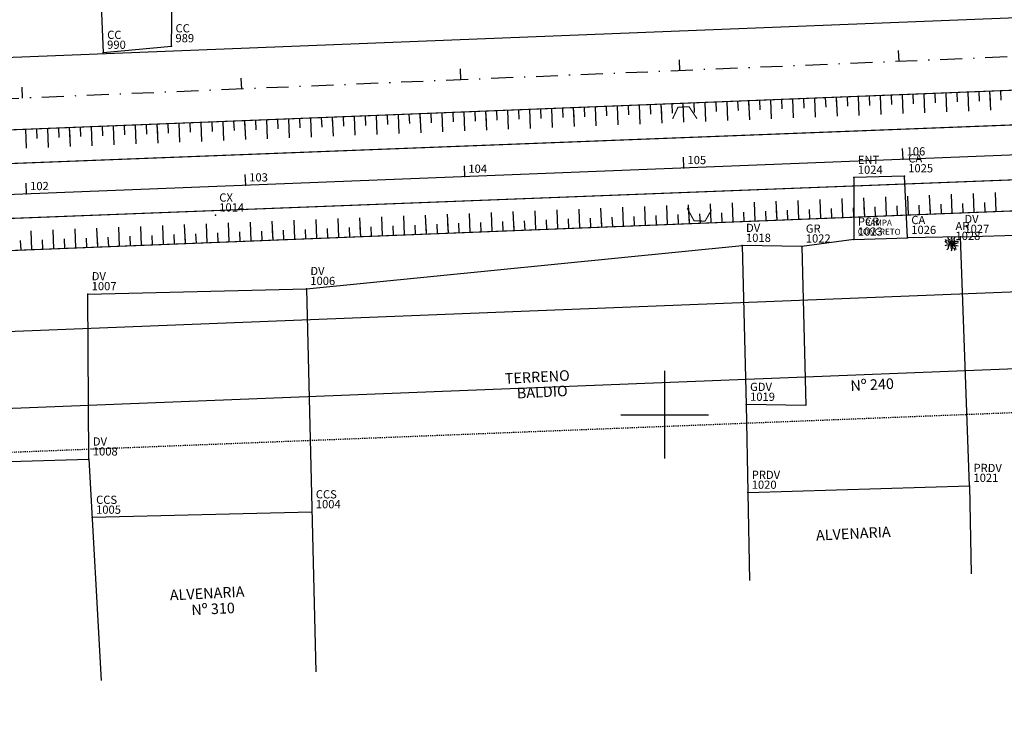
# Model space of a CAD drawing. Extents: x 181218 to 190455, y 1680314 to 1683417.
# Drawn here: x 184641 to 184731, y 1681272 to 1681336 of the extents above; entities that cross this region are included whole.
import ezdxf

# ---------------------------------------------------------------- set-up
doc = ezdxf.new("R2010")
doc.units = 0
doc.header["$MEASUREMENT"] = 0
for name, pattern in [('ACAD_ISO04W100', [30.5, 24, -3, 0.5, -3]), ('DASHDOT', [1, 0.5, -0.25, 0, -0.25]), ('DASHDOTX2', [2, 1, -0.5, 0, -0.5]), ('LIN0', [0])]:
    doc.linetypes.add(name, pattern=pattern)
doc.layers.get('0').update_dxf_attribs({"linetype": 'LIN0'})
for name, color, linetype in [('_TG', 7, 'LIN0'), ('_TG1', 7, 'LIN0'), ('_TG22', 7, 'LIN0'), ('_TG221', 7, 'LIN0'), ('ARVORE', 3, 'CONTINUOUS'), ('CE', 7, 'CERCA'), ('EIXOLOCADO', 3, 'DASHDOTX2'), ('EIXOPROJ', 4, 'ACAD_ISO04W100'), ('ESTA_EIXO', 7, 'CONTINUOUS'), ('MALHAPLB', 151, 'CONTINUOUS'), ('MURO', 7, 'BATTING'), ('NOVO_MF_PROJETO', 4, 'CONTINUOUS'), ('PASSEIOPROJ', 5, 'DASHDOT'), ('PAVS', 1, 'CONTINUOUS'), ('PV', 7, 'CONTINUOUS'), ('RAMPACONCRETO', 7, 'CONTINUOUS'), ('TEXTOS', 7, 'CONTINUOUS'), ('TG', 7, 'LIN0')]:
    doc.layers.add(name, color=color, linetype=linetype)
doc.styles.add('ROMANS', font='romans')
doc.styles.get("Standard").update_dxf_attribs({"font": 'monotxt.shx'})
doc.linetypes.add('BATTING', pattern='A,0.0001,-0.1,[134,ltypeshp.shx,S=0.1,R=0,X=-0.1,Y=0],-0.2,[134,ltypeshp.shx,S=0.1,R=180,X=0.1,Y=0],-0.1', length=0.4001)
doc.linetypes.add('CERCA', pattern='A,0.5,-0.15,["X",STANDARD,S=0.1,R=0,X=-0.1,Y=-0.05],-0.15', length=0.8)

# ---------------------------------------------------------------- blocks, each defined once
blk = doc.blocks.new('AR')
at = {"layer": 'ARVORE'}
for points in [[(0, 0), (-0.213, 0.025), (-0.42, 0.052), (-0.619, 0.228)], [(0, 0), (-0.246, -0.085), (-0.429, -0.119), (-0.6, -0.206)], [(0, 0), (-0.169, 0.096), (-0.275, 0.261), (-0.421, 0.225), (-0.548, 0.386)], [(0, 0), (-0.053, -0.183), (-0.316, -0.21), (-0.314, -0.425), (-0.417, -0.557)], [(0, 0), (-0.111, 0.16), (-0.136, 0.354), (-0.282, 0.385), (-0.327, 0.585)], [(0, 0), (0.005, -0.195), (-0.08, -0.371), (0.027, -0.477), (-0.045, -0.669)], [(0, 0), (-0.001, 0.195), (0.089, 0.369), (-0.015, 0.477), (0.062, 0.668)], [(0, 0), (0.024, 0.189), (0.28, 0.256), (0.244, 0.468), (0.325, 0.615)], [(0, 0), (0.178, 0.12), (0.353, 0.233), (0.619, 0.228)], [(0, 0), (0.256, 0.047), (0.442, 0.052), (0.624, 0.112)], [(0, 0), (0.092, -0.172), (0.095, -0.367), (0.237, -0.415), (0.259, -0.619)], [(0, 0), (0.248, -0.079), (0.415, -0.162), (0.604, -0.194)], [(0, 0), (0.165, -0.137), (0.324, -0.272), (0.395, -0.529)]]:
    blk.add_lwpolyline(points, dxfattribs=at)
blk = doc.blocks.new('SIMB5')
at = {"color": 0}
blk.add_point((0, 0), dxfattribs=at)
for tag in ['COTA', 'PONTO', 'DESC']:
    blk.add_attdef(tag, (0, 0), '', height=1)
blk = doc.blocks.new('SEVERO')
at = {"layer": '_TG', "color": 3}
ref = blk.add_blockref('SIMB5', (184654.82, 1681343.55), dxfattribs=at)
ref.add_attrib('PONTO', '989', (184655.17, 1681343.9), dxfattribs={"color": 1, "height": 0.75, "style": 'ROMANS'})
ref.add_attrib('DESC', 'CC', (184655.17, 1681344.8), dxfattribs={"color": 4, "height": 0.75, "style": 'ROMANS'})
ref = blk.add_blockref('SIMB5', (184648.59, 1681342.93), dxfattribs=at)
ref.add_attrib('PONTO', '990', (184648.94, 1681343.28), dxfattribs={"color": 1, "height": 0.75, "style": 'ROMANS'})
ref.add_attrib('DESC', 'CC', (184648.94, 1681344.18), dxfattribs={"color": 4, "height": 0.75, "style": 'ROMANS'})
ref = blk.add_blockref('SIMB5', (184717.09, 1681331.78), dxfattribs=at)
ref.add_attrib('PONTO', '1024', (184717.44, 1681332.13), dxfattribs={"color": 1, "height": 0.75, "style": 'ROMANS'})
ref.add_attrib('DESC', 'ENT', (184717.44, 1681333.03), dxfattribs={"color": 4, "height": 0.75, "style": 'ROMANS'})
ref = blk.add_blockref('SIMB5', (184721.69, 1681331.93), dxfattribs=at)
ref.add_attrib('PONTO', '1025', (184722.04, 1681332.28), dxfattribs={"color": 1, "height": 0.75, "style": 'ROMANS'})
ref.add_attrib('DESC', 'CA', (184722.04, 1681333.18), dxfattribs={"color": 4, "height": 0.75, "style": 'ROMANS'})
ref = blk.add_blockref('SIMB5', (184658.87, 1681328.13), dxfattribs=at)
ref.add_attrib('PONTO', '1014', (184659.22, 1681328.48), dxfattribs={"color": 1, "height": 0.75, "style": 'ROMANS'})
ref.add_attrib('DESC', 'CX', (184659.22, 1681329.38), dxfattribs={"color": 4, "height": 0.75, "style": 'ROMANS'})
ref = blk.add_blockref('SIMB5', (184726.83, 1681326.42), dxfattribs=at)
ref.add_attrib('PONTO', '1027', (184727.18, 1681326.77), dxfattribs={"color": 1, "height": 0.75, "style": 'ROMANS'})
ref.add_attrib('DESC', 'DV', (184727.18, 1681327.67), dxfattribs={"color": 4, "height": 0.75, "style": 'ROMANS'})
ref = blk.add_blockref('SIMB5', (184706.917, 1681325.538), dxfattribs=at)
ref.add_attrib('PONTO', '1018', (184707.267, 1681325.888), dxfattribs={"color": 1, "height": 0.75, "style": 'ROMANS'})
ref.add_attrib('DESC', 'DV', (184707.267, 1681326.788), dxfattribs={"color": 4, "height": 0.75, "style": 'ROMANS'})
ref = blk.add_blockref('SIMB5', (184712.37, 1681325.49), dxfattribs=at)
ref.add_attrib('PONTO', '1022', (184712.72, 1681325.84), dxfattribs={"color": 1, "height": 0.75, "style": 'ROMANS'})
ref.add_attrib('DESC', 'GR', (184712.72, 1681326.74), dxfattribs={"color": 4, "height": 0.75, "style": 'ROMANS'})
ref = blk.add_blockref('SIMB5', (184717.11, 1681326.14), dxfattribs=at)
ref.add_attrib('PONTO', '1023', (184717.46, 1681326.49), dxfattribs={"color": 1, "height": 0.75, "style": 'ROMANS'})
ref.add_attrib('DESC', 'PCR', (184717.46, 1681327.39), dxfattribs={"color": 4, "height": 0.75, "style": 'ROMANS'})
ref = blk.add_blockref('SIMB5', (184721.99, 1681326.31), dxfattribs=at)
ref.add_attrib('PONTO', '1026', (184722.34, 1681326.66), dxfattribs={"color": 1, "height": 0.75, "style": 'ROMANS'})
ref.add_attrib('DESC', 'CA', (184722.34, 1681327.56), dxfattribs={"color": 4, "height": 0.75, "style": 'ROMANS'})
ref = blk.add_blockref('SIMB5', (184726.02, 1681325.78), dxfattribs=at)
ref.add_attrib('PONTO', '1028', (184726.37, 1681326.13), dxfattribs={"color": 1, "height": 0.75, "style": 'ROMANS'})
ref.add_attrib('DESC', 'AR', (184726.37, 1681327.03), dxfattribs={"color": 4, "height": 0.75, "style": 'ROMANS'})
ref = blk.add_blockref('SIMB5', (184667.2, 1681321.46), dxfattribs=at)
ref.add_attrib('PONTO', '1006', (184667.55, 1681321.81), dxfattribs={"color": 1, "height": 0.75, "style": 'ROMANS'})
ref.add_attrib('DESC', 'DV', (184667.55, 1681322.71), dxfattribs={"color": 4, "height": 0.75, "style": 'ROMANS'})
ref = blk.add_blockref('SIMB5', (184647.26, 1681320.91), dxfattribs=at)
ref.add_attrib('PONTO', '1007', (184647.61, 1681321.26), dxfattribs={"color": 1, "height": 0.75, "style": 'ROMANS'})
ref.add_attrib('DESC', 'DV', (184647.61, 1681322.16), dxfattribs={"color": 4, "height": 0.75, "style": 'ROMANS'})
ref = blk.add_blockref('SIMB5', (184707.34, 1681311.04), dxfattribs=at)
ref.add_attrib('PONTO', '1019', (184707.69, 1681311.39), dxfattribs={"color": 1, "height": 0.75, "style": 'ROMANS'})
ref.add_attrib('DESC', 'GDV', (184707.69, 1681312.29), dxfattribs={"color": 4, "height": 0.75, "style": 'ROMANS'})
ref = blk.add_blockref('SIMB5', (184647.42, 1681305.84), dxfattribs=at)
ref.add_attrib('PONTO', '1008', (184647.77, 1681306.19), dxfattribs={"color": 1, "height": 0.75, "style": 'ROMANS'})
ref.add_attrib('DESC', 'DV', (184647.77, 1681307.09), dxfattribs={"color": 4, "height": 0.75, "style": 'ROMANS'})
ref = blk.add_blockref('SIMB5', (184727.74, 1681303.72), dxfattribs=at)
ref.add_attrib('PONTO', '1021', (184728.09, 1681304.07), dxfattribs={"color": 1, "height": 0.75, "style": 'ROMANS'})
ref.add_attrib('DESC', 'PRDV', (184728.09, 1681304.97), dxfattribs={"color": 4, "height": 0.75, "style": 'ROMANS'})
ref = blk.add_blockref('SIMB5', (184707.52, 1681303.02), dxfattribs=at)
ref.add_attrib('PONTO', '1020', (184707.87, 1681303.37), dxfattribs={"color": 1, "height": 0.75, "style": 'ROMANS'})
ref.add_attrib('DESC', 'PRDV', (184707.87, 1681304.27), dxfattribs={"color": 4, "height": 0.75, "style": 'ROMANS'})
ref = blk.add_blockref('SIMB5', (184647.735, 1681300.528), dxfattribs=at)
ref.add_attrib('PONTO', '1005', (184648.085, 1681300.878), dxfattribs={"color": 1, "height": 0.75, "style": 'ROMANS'})
ref.add_attrib('DESC', 'CCS', (184648.085, 1681301.778), dxfattribs={"color": 4, "height": 0.75, "style": 'ROMANS'})
ref = blk.add_blockref('SIMB5', (184667.77, 1681301.1), dxfattribs=at)
ref.add_attrib('PONTO', '1004', (184668.12, 1681301.45), dxfattribs={"color": 1, "height": 0.75, "style": 'ROMANS'})
ref.add_attrib('DESC', 'CCS', (184668.12, 1681302.35), dxfattribs={"color": 4, "height": 0.75, "style": 'ROMANS'})
blk = doc.blocks.new('EST')
at = {"layer": 'EIXOLOCADO', "linetype": 'BYBLOCK'}
blk.add_line((0, -1), (0, 0), dxfattribs=at)
blk = doc.blocks.new('EEE')
at = {"layer": 'EIXOPROJ', "linetype": 'BYBLOCK'}
blk.add_line((0, 0), (0.007, -1), dxfattribs=at)
blk = doc.blocks.new('T1')
at = {"layer": 'PV', "color": 0}
blk.add_line((0, 0), (0, 1.736), dxfattribs=at)
blk = doc.blocks.new('T2')
at = {"layer": 'PV', "color": 0}
blk.add_line((0, 0), (0, 0.868), dxfattribs=at)
blk = doc.blocks.new('ALA')
at = {"layer": 'PV', "color": 0, "const_width": 0.1}
blk.add_lwpolyline([(-1.466, 0.731), (-0.479, -0.148), (0.479, 0.148), (0.691, 1.298)], dxfattribs=at)

msp = doc.modelspace()

# ---------------------------------------------------------------- linework, layer by layer
at = {"layer": 'CE', "ltscale": 20}
for p, q in [((184726.971, 1681316.23), (184747.613, 1681316.795)), ((184727.799, 1681293.527), (184726.971, 1681316.23))]:
    msp.add_line(p, q, dxfattribs=at)
for points in [[(184717.25, 1681315.985), (184712.508, 1681315.353)], [(184726.971, 1681316.23), (184722.131, 1681316.138)], [(184647.382, 1681311.009), (184667.324, 1681311.486)]]:
    msp.add_lwpolyline(points, dxfattribs=at)
at = {"layer": 'EIXOLOCADO', "ltscale": 2}
msp.add_lwpolyline([(184981.107, 1681343.094), (184477.006, 1681321.981, 0.056284), (184410.479, 1681311.633), (183732.863, 1681126.462, -0.279507), (183506.521, 1681191.142), (183491.491, 1681207.363, 0.277842), (183342.821, 1681250.345), (183129.486, 1681193.462, -0.100007), (183082.047, 1681190.555), (182942.655, 1681209.932, 0.036785), (182898.665, 1681212.777), (182754.515, 1681211.488)], format="xyb", dxfattribs=at)
at = {"layer": 'MALHAPLB'}
for p, q in [((184700, 1681296), (184700, 1681304)), ((184700, 1681296), (184700, 1681304)), ((184696, 1681300), (184704, 1681300)), ((184696, 1681300), (184704, 1681300))]:
    msp.add_line(p, q, dxfattribs=at)
at = {"layer": 'MURO', "ltscale": 3}
for p, q in [((184707.055, 1681315.42), (184707.426, 1681300.921)), ((184712.508, 1681315.353), (184712.878, 1681300.853)), ((184707.426, 1681300.921), (184707.576, 1681292.9)), ((184707.576, 1681292.9), (184727.799, 1681293.527)), ((184727.799, 1681293.527), (184727.95, 1681285.506)), ((184707.576, 1681292.9), (184707.727, 1681284.88))]:
    msp.add_line(p, q, dxfattribs=at)
for points in [[(184667.324, 1681311.486), (184707.055, 1681315.42)], [(184712.508, 1681315.353), (184707.055, 1681315.42)], [(184667.324, 1681311.486), (184668.175, 1681276.559)], [(184647.487, 1681295.938), (184647.382, 1681311.009)], [(184712.878, 1681300.853), (184707.426, 1681300.921)], [(184627.805, 1681295.369), (184647.487, 1681295.938), (184648.61, 1681275.768)], [(184667.82, 1681291.124), (184647.783, 1681290.625)]]:
    msp.add_lwpolyline(points, dxfattribs=at)
at = {"layer": 'NOVO_MF_PROJETO', "ltscale": 20}
for points in [[(184978.294, 1681345.953), (184490.55, 1681326.66, 0.056877), (184414.574, 1681314.931), (184208.847, 1681258.704)], [(184989.533, 1681333.888), (184491.044, 1681314.17, 0.056877), (184417.869, 1681302.873), (183735.108, 1681116.268, -0.277179), (183533.396, 1681172.96), (183505.666, 1681202.369, 0.25696), (183345.977, 1681253.586), (183040.739, 1681193.602, -0.084218), (183000.45, 1681192.389), (182887.388, 1681207.607, 0.035125), (182876.675, 1681208.289), (182754.568, 1681207.478)], [(184979.184, 1681320.972), (184491.538, 1681301.679, 0.056877), (184421.164, 1681290.816), (184212.113, 1681233.68)]]:
    msp.add_lwpolyline(points, format="xyb", dxfattribs=at)
msp.add_lwpolyline([(184979.643, 1681313.981), (184562.06, 1681297.463)], dxfattribs=at)
at = {"layer": 'PASSEIOPROJ', "ltscale": 0.2}
msp.add_line((184981.258, 1681310.042), (184562.244, 1681293.468), dxfattribs=at)
at = {"layer": 'PAVS'}
for p, q in [((184648.311, 1681344.035), (184648.792, 1681333.024)), ((184655.024, 1681333.621), (184655.172, 1681344.201)), ((184648.792, 1681333.024), (184655.024, 1681333.621))]:
    msp.add_line(p, q, dxfattribs=at)
at = {"layer": 'PV'}
for p, q in [((184951.535, 1681334.887), (184571.78, 1681320.265)), ((184571.865, 1681315.265), (184951.535, 1681329.883))]:
    msp.add_line(p, q, dxfattribs=at)
at = {"layer": 'PV', "color": 0, "const_width": 0.1}
msp.add_lwpolyline([(184551.751, 1681321.975), (184490.83, 1681319.565, 0.056877), (184416.445, 1681308.082), (184412.001, 1681306.859), (184195.975, 1681247.624), (184190.674, 1681243.059), (184191.732, 1681239.202), (184197.948, 1681237.796), (184414.645, 1681297.215), (184419.082, 1681298.436, -0.056877), (184491.226, 1681309.573), (184551.92, 1681311.974), (184571.912, 1681312.264), (184945.898, 1681327.058), (184951.535, 1681329.883), (184951.535, 1681334.887), (184945.463, 1681338.049), (184571.703, 1681323.265)], format="xyb", close=True, dxfattribs=at)
msp.add_lwpolyline([(184551.751, 1681321.975), (184490.83, 1681319.565, 0.056877), (184416.445, 1681308.082), (184412.001, 1681306.859), (184195.975, 1681247.624), (184190.674, 1681243.059), (184191.732, 1681239.202), (184197.948, 1681237.796), (184414.645, 1681297.215), (184419.082, 1681298.436, -0.056877), (184491.226, 1681309.573), (184551.92, 1681311.974), (184571.912, 1681312.264), (184945.898, 1681327.058), (184951.535, 1681329.883), (184951.535, 1681334.887), (184945.463, 1681338.049), (184571.703, 1681323.265)], format="xyb", close=True, dxfattribs=at)
at = {"layer": 'PV', "const_width": 0.1}
msp.add_lwpolyline([(184551.799, 1681318.975), (184490.949, 1681316.568, 0.056877), (184417.236, 1681305.188), (184412.794, 1681303.966), (184190.674, 1681243.059), (184094.234, 1681216.615), (184095.292, 1681212.757), (184191.732, 1681239.202), (184413.852, 1681300.108), (184418.291, 1681301.33, -0.056877), (184491.107, 1681312.571), (184551.867, 1681314.974), (184571.865, 1681315.265), (184951.535, 1681329.883), (184951.535, 1681334.887), (184571.78, 1681320.265)], format="xyb", close=True, dxfattribs=at)
at = {"layer": 'RAMPACONCRETO'}
msp.add_lwpolyline([(184722.131, 1681316.138), (184721.851, 1681321.759), (184717.251, 1681321.625), (184717.25, 1681315.985), (184722.131, 1681316.138)], dxfattribs=at)

# ---------------------------------------------------------------- block references
at = {"layer": '_TG22', "rotation": 182.265196114735}
for p in [(184721.739, 1681323.295), (184701.754, 1681322.504), (184681.77, 1681321.714), (184661.786, 1681320.923), (184641.801, 1681320.133)]:
    msp.add_blockref('EEE', p, dxfattribs=at)
at = {"layer": '_TG221', "color": 3}
ref = msp.add_blockref('SIMB5', (184721.705, 1681323.294), dxfattribs=at)
ref.add_attrib('PONTO', '106', (184722.055, 1681323.644), dxfattribs={"color": 1, "height": 0.75, "style": 'ROMANS'})
ref = msp.add_blockref('SIMB5', (184701.72, 1681322.503), dxfattribs=at)
ref.add_attrib('PONTO', '105', (184702.07, 1681322.853), dxfattribs={"color": 1, "height": 0.75, "style": 'ROMANS'})
ref = msp.add_blockref('SIMB5', (184681.736, 1681321.713), dxfattribs=at)
ref.add_attrib('PONTO', '104', (184682.086, 1681322.063), dxfattribs={"color": 1, "height": 0.75, "style": 'ROMANS'})
ref = msp.add_blockref('SIMB5', (184641.767, 1681320.132), dxfattribs=at)
ref.add_attrib('PONTO', '102', (184642.117, 1681320.482), dxfattribs={"color": 1, "height": 0.75, "style": 'ROMANS'})
ref = msp.add_blockref('SIMB5', (184661.752, 1681320.922), dxfattribs=at)
ref.add_attrib('PONTO', '103', (184662.101, 1681321.272), dxfattribs={"color": 1, "height": 0.75, "style": 'ROMANS'})
at = {"layer": 'ARVORE', "rotation": 359.7923}
msp.add_blockref('AR', (184726.159, 1681315.593), dxfattribs=at)
at = {"layer": 'EIXOLOCADO', "rotation": 182.3983055883933}
for p in [(184721.335, 1681332.214), (184701.352, 1681331.377), (184681.37, 1681330.54), (184661.388, 1681329.703), (184641.405, 1681328.866)]:
    msp.add_blockref('EST', p, dxfattribs=at)
at = {"layer": 'ESTA_EIXO'}
ref = msp.add_blockref('SIMB5', (184721.709, 1681323.294), dxfattribs=at)
ref.add_attrib('PONTO', '106', (184722.06, 1681323.644), dxfattribs={"layer": '_TG1', "color": 1, "height": 0.75, "style": 'ROMANS'})
ref = msp.add_blockref('SIMB5', (184701.725, 1681322.503), dxfattribs=at)
ref.add_attrib('PONTO', '105', (184702.075, 1681322.853), dxfattribs={"layer": '_TG1', "color": 1, "height": 0.75, "style": 'ROMANS'})
ref = msp.add_blockref('SIMB5', (184681.741, 1681321.713), dxfattribs=at)
ref.add_attrib('PONTO', '104', (184682.091, 1681322.063), dxfattribs={"layer": '_TG1', "color": 1, "height": 0.75, "style": 'ROMANS'})
ref = msp.add_blockref('SIMB5', (184641.772, 1681320.132), dxfattribs=at)
ref.add_attrib('PONTO', '102', (184642.122, 1681320.482), dxfattribs={"layer": '_TG1', "color": 1, "height": 0.75, "style": 'ROMANS'})
ref = msp.add_blockref('SIMB5', (184661.756, 1681320.922), dxfattribs=at)
ref.add_attrib('PONTO', '103', (184662.106, 1681321.272), dxfattribs={"layer": '_TG1', "color": 1, "height": 0.75, "style": 'ROMANS'})
at = {"layer": 'PV'}
for name, p, rotation in [('T2', (184724.634, 1681329.314), 182.2651961147249), ('T2', (184724.634, 1681329.314), 182.2651961147249), ('T1', (184725.633, 1681329.354), 182.2651961147249), ('T2', (184725.633, 1681329.354), 182.2651961147249), ('T1', (184725.633, 1681329.354), 182.2651961147249), ('T2', (184725.633, 1681329.354), 182.2651961147249), ('T2', (184726.633, 1681329.393), 182.2651961147249), ('T2', (184726.633, 1681329.393), 182.2651961147249), ('T1', (184727.632, 1681329.433), 182.2651961147249), ('T2', (184727.632, 1681329.433), 182.2651961147249), ('T1', (184727.632, 1681329.433), 182.2651961147249), ('T2', (184727.632, 1681329.433), 182.2651961147249), ('T2', (184728.631, 1681329.472), 182.2651961147249), ('T2', (184728.631, 1681329.472), 182.2651961147249), ('T1', (184729.63, 1681329.512), 182.2651961147249), ('T2', (184729.63, 1681329.512), 182.2651961147249), ('T1', (184729.63, 1681329.512), 182.2651961147249), ('T2', (184729.63, 1681329.512), 182.2651961147249), ('T2', (184730.63, 1681329.551), 182.2651961147249), ('T2', (184730.63, 1681329.551), 182.2651961147249), ('T1', (184701.652, 1681328.405), 182.2651961147249), ('T2', (184701.652, 1681328.405), 182.2651961147249), ('T1', (184701.652, 1681328.405), 182.2651961147249), ('T2', (184701.652, 1681328.405), 182.2651961147249), ('T2', (184702.651, 1681328.445), 182.2651961147249), ('T2', (184702.651, 1681328.445), 182.2651961147249), ('T1', (184703.651, 1681328.484), 182.2651961147249), ('T2', (184703.651, 1681328.484), 182.2651961147249), ('T1', (184703.651, 1681328.484), 182.2651961147249), ('T2', (184703.651, 1681328.484), 182.2651961147249), ('T2', (184704.65, 1681328.524), 182.2651961147249), ('T2', (184704.65, 1681328.524), 182.2651961147249), ('T1', (184705.649, 1681328.563), 182.2651961147249), ('T2', (184705.649, 1681328.563), 182.2651961147249), ('T1', (184705.649, 1681328.563), 182.2651961147249), ('T2', (184705.649, 1681328.563), 182.2651961147249), ('T2', (184706.648, 1681328.603), 182.2651961147249), ('T2', (184706.648, 1681328.603), 182.2651961147249), ('T1', (184707.648, 1681328.642), 182.2651961147249), ('T2', (184707.648, 1681328.642), 182.2651961147249), ('T1', (184707.648, 1681328.642), 182.2651961147249), ('T2', (184707.648, 1681328.642), 182.2651961147249), ('T2', (184708.647, 1681328.682), 182.2651961147249), ('T2', (184708.647, 1681328.682), 182.2651961147249), ('T1', (184709.646, 1681328.721), 182.2651961147249), ('T2', (184709.646, 1681328.721), 182.2651961147249), ('T1', (184709.646, 1681328.721), 182.2651961147249), ('T2', (184709.646, 1681328.721), 182.2651961147249), ('T2', (184710.645, 1681328.761), 182.2651961147249), ('T2', (184710.645, 1681328.761), 182.2651961147249), ('T1', (184711.644, 1681328.8), 182.2651961147249), ('T2', (184711.644, 1681328.8), 182.2651961147249), ('T1', (184711.644, 1681328.8), 182.2651961147249), ('T2', (184711.644, 1681328.8), 182.2651961147249), ('T2', (184712.644, 1681328.84), 182.2651961147249), ('T2', (184712.644, 1681328.84), 182.2651961147249), ('T1', (184713.643, 1681328.879), 182.2651961147249), ('T2', (184713.643, 1681328.879), 182.2651961147249), ('T1', (184713.643, 1681328.879), 182.2651961147249), ('T2', (184713.643, 1681328.879), 182.2651961147249), ('T2', (184714.642, 1681328.919), 182.2651961147249), ('T2', (184714.642, 1681328.919), 182.2651961147249), ('T1', (184715.641, 1681328.958), 182.2651961147249), ('T2', (184715.641, 1681328.958), 182.2651961147249), ('T1', (184715.641, 1681328.958), 182.2651961147249), ('T2', (184715.641, 1681328.958), 182.2651961147249), ('T2', (184716.641, 1681328.998), 182.2651961147249), ('T2', (184716.641, 1681328.998), 182.2651961147249), ('T1', (184717.64, 1681329.037), 182.2651961147249), ('T2', (184717.64, 1681329.037), 182.2651961147249), ('T1', (184717.64, 1681329.037), 182.2651961147249), ('T2', (184717.64, 1681329.037), 182.2651961147249), ('T2', (184718.639, 1681329.077), 182.2651961147249), ('T2', (184718.639, 1681329.077), 182.2651961147249), ('T1', (184719.638, 1681329.116), 182.2651961147249), ('T2', (184719.638, 1681329.116), 182.2651961147249), ('T1', (184719.638, 1681329.116), 182.2651961147249), ('T2', (184719.638, 1681329.116), 182.2651961147249), ('T2', (184720.637, 1681329.156), 182.2651961147249), ('T2', (184720.637, 1681329.156), 182.2651961147249), ('T1', (184721.637, 1681329.195), 182.2651961147249), ('T2', (184721.637, 1681329.195), 182.2651961147249), ('T1', (184721.637, 1681329.195), 182.2651961147249), ('T2', (184721.637, 1681329.195), 182.2651961147249), ('T2', (184722.636, 1681329.235), 182.2651961147249), ('T2', (184722.636, 1681329.235), 182.2651961147249), ('T1', (184723.635, 1681329.275), 182.2651961147249), ('T2', (184723.635, 1681329.275), 182.2651961147249), ('T1', (184723.635, 1681329.275), 182.2651961147249), ('T2', (184723.635, 1681329.275), 182.2651961147249), ('T2', (184678.67, 1681327.496), 182.2651961147249), ('T2', (184678.67, 1681327.496), 182.2651961147249), ('T1', (184679.669, 1681327.535), 182.2651961147249), ('T2', (184679.669, 1681327.535), 182.2651961147249), ('T1', (184679.669, 1681327.535), 182.2651961147249), ('T2', (184679.669, 1681327.535), 182.2651961147249), ('T2', (184680.669, 1681327.575), 182.2651961147249), ('T2', (184680.669, 1681327.575), 182.2651961147249), ('T1', (184681.668, 1681327.615), 182.2651961147249), ('T2', (184681.668, 1681327.615), 182.2651961147249), ('T1', (184681.668, 1681327.615), 182.2651961147249), ('T2', (184681.668, 1681327.615), 182.2651961147249), ('T2', (184682.667, 1681327.654), 182.2651961147249), ('T2', (184682.667, 1681327.654), 182.2651961147249), ('T1', (184683.666, 1681327.694), 182.2651961147249), ('T2', (184683.666, 1681327.694), 182.2651961147249), ('T1', (184683.666, 1681327.694), 182.2651961147249), ('T2', (184683.666, 1681327.694), 182.2651961147249), ('T2', (184684.666, 1681327.733), 182.2651961147249), ('T2', (184684.666, 1681327.733), 182.2651961147249), ('T1', (184685.665, 1681327.773), 182.2651961147249), ('T2', (184685.665, 1681327.773), 182.2651961147249), ('T1', (184685.665, 1681327.773), 182.2651961147249), ('T2', (184685.665, 1681327.773), 182.2651961147249), ('T2', (184686.664, 1681327.812), 182.2651961147249), ('T2', (184686.664, 1681327.812), 182.2651961147249), ('T1', (184687.663, 1681327.852), 182.2651961147249), ('T2', (184687.663, 1681327.852), 182.2651961147249), ('T1', (184687.663, 1681327.852), 182.2651961147249), ('T2', (184687.663, 1681327.852), 182.2651961147249), ('T2', (184688.662, 1681327.891), 182.2651961147249), ('T2', (184688.662, 1681327.891), 182.2651961147249), ('T1', (184689.662, 1681327.931), 182.2651961147249), ('T2', (184689.662, 1681327.931), 182.2651961147249), ('T1', (184689.662, 1681327.931), 182.2651961147249), ('T2', (184689.662, 1681327.931), 182.2651961147249), ('T2', (184690.661, 1681327.97), 182.2651961147249), ('T2', (184690.661, 1681327.97), 182.2651961147249), ('T1', (184691.66, 1681328.01), 182.2651961147249), ('T2', (184691.66, 1681328.01), 182.2651961147249), ('T1', (184691.66, 1681328.01), 182.2651961147249), ('T2', (184691.66, 1681328.01), 182.2651961147249), ('T2', (184692.659, 1681328.049), 182.2651961147249), ('T2', (184692.659, 1681328.049), 182.2651961147249), ('T1', (184693.659, 1681328.089), 182.2651961147249), ('T2', (184693.659, 1681328.089), 182.2651961147249), ('T1', (184693.659, 1681328.089), 182.2651961147249), ('T2', (184693.659, 1681328.089), 182.2651961147249), ('T2', (184694.658, 1681328.128), 182.2651961147249), ('T2', (184694.658, 1681328.128), 182.2651961147249), ('T1', (184695.657, 1681328.168), 182.2651961147249), ('T2', (184695.657, 1681328.168), 182.2651961147249), ('T1', (184695.657, 1681328.168), 182.2651961147249), ('T2', (184695.657, 1681328.168), 182.2651961147249), ('T2', (184696.656, 1681328.207), 182.2651961147249), ('T2', (184696.656, 1681328.207), 182.2651961147249), ('T1', (184697.655, 1681328.247), 182.2651961147249), ('T2', (184697.655, 1681328.247), 182.2651961147249), ('T1', (184697.655, 1681328.247), 182.2651961147249), ('T2', (184697.655, 1681328.247), 182.2651961147249), ('T2', (184698.655, 1681328.286), 182.2651961147249), ('T2', (184698.655, 1681328.286), 182.2651961147249), ('T1', (184699.654, 1681328.326), 182.2651961147249), ('T2', (184699.654, 1681328.326), 182.2651961147249), ('T1', (184699.654, 1681328.326), 182.2651961147249), ('T2', (184699.654, 1681328.326), 182.2651961147249), ('T2', (184700.653, 1681328.365), 182.2651961147249), ('T2', (184700.653, 1681328.365), 182.2651961147249), ('T2', (184656.687, 1681326.626), 182.2651961147249), ('T2', (184656.687, 1681326.626), 182.2651961147249), ('T1', (184657.687, 1681326.666), 182.2651961147249), ('T2', (184657.687, 1681326.666), 182.2651961147249), ('T1', (184657.687, 1681326.666), 182.2651961147249), ('T2', (184657.687, 1681326.666), 182.2651961147249), ('T2', (184658.686, 1681326.705), 182.2651961147249), ('T2', (184658.686, 1681326.705), 182.2651961147249), ('T1', (184659.685, 1681326.745), 182.2651961147249), ('T2', (184659.685, 1681326.745), 182.2651961147249), ('T1', (184659.685, 1681326.745), 182.2651961147249), ('T2', (184659.685, 1681326.745), 182.2651961147249), ('T2', (184660.684, 1681326.784), 182.2651961147249), ('T2', (184660.684, 1681326.784), 182.2651961147249), ('T1', (184661.684, 1681326.824), 182.2651961147249), ('T2', (184661.684, 1681326.824), 182.2651961147249), ('T1', (184661.684, 1681326.824), 182.2651961147249), ('T2', (184661.684, 1681326.824), 182.2651961147249), ('T2', (184662.683, 1681326.864), 182.2651961147249), ('T2', (184662.683, 1681326.864), 182.2651961147249), ('T1', (184663.682, 1681326.903), 182.2651961147249), ('T2', (184663.682, 1681326.903), 182.2651961147249), ('T1', (184663.682, 1681326.903), 182.2651961147249), ('T2', (184663.682, 1681326.903), 182.2651961147249), ('T2', (184664.681, 1681326.943), 182.2651961147249), ('T2', (184664.681, 1681326.943), 182.2651961147249), ('T1', (184665.68, 1681326.982), 182.2651961147249), ('T2', (184665.68, 1681326.982), 182.2651961147249), ('T1', (184665.68, 1681326.982), 182.2651961147249), ('T2', (184665.68, 1681326.982), 182.2651961147249), ('T2', (184666.68, 1681327.022), 182.2651961147249), ('T2', (184666.68, 1681327.022), 182.2651961147249), ('T1', (184667.679, 1681327.061), 182.2651961147249), ('T2', (184667.679, 1681327.061), 182.2651961147249), ('T1', (184667.679, 1681327.061), 182.2651961147249), ('T2', (184667.679, 1681327.061), 182.2651961147249), ('T2', (184668.678, 1681327.101), 182.2651961147249), ('T2', (184668.678, 1681327.101), 182.2651961147249), ('T1', (184669.677, 1681327.14), 182.2651961147249), ('T2', (184669.677, 1681327.14), 182.2651961147249), ('T1', (184669.677, 1681327.14), 182.2651961147249), ('T2', (184669.677, 1681327.14), 182.2651961147249), ('T2', (184670.676, 1681327.18), 182.2651961147249), ('T2', (184670.676, 1681327.18), 182.2651961147249), ('T1', (184671.676, 1681327.219), 182.2651961147249), ('T2', (184671.676, 1681327.219), 182.2651961147249), ('T1', (184671.676, 1681327.219), 182.2651961147249), ('T2', (184671.676, 1681327.219), 182.2651961147249), ('T2', (184672.675, 1681327.259), 182.2651961147249), ('T2', (184672.675, 1681327.259), 182.2651961147249), ('T1', (184673.674, 1681327.298), 182.2651961147249), ('T2', (184673.674, 1681327.298), 182.2651961147249), ('T1', (184673.674, 1681327.298), 182.2651961147249), ('T2', (184673.674, 1681327.298), 182.2651961147249), ('T2', (184674.673, 1681327.338), 182.2651961147249), ('T2', (184674.673, 1681327.338), 182.2651961147249), ('T1', (184675.673, 1681327.377), 182.2651961147249), ('T2', (184675.673, 1681327.377), 182.2651961147249), ('T1', (184675.673, 1681327.377), 182.2651961147249), ('T2', (184675.673, 1681327.377), 182.2651961147249), ('T2', (184676.672, 1681327.417), 182.2651961147249), ('T2', (184676.672, 1681327.417), 182.2651961147249), ('T1', (184677.671, 1681327.456), 182.2651961147249), ('T2', (184677.671, 1681327.456), 182.2651961147249), ('T1', (184677.671, 1681327.456), 182.2651961147249), ('T2', (184677.671, 1681327.456), 182.2651961147249), ('T1', (184641.699, 1681326.034), 182.2651961147249), ('T2', (184641.699, 1681326.034), 182.2651961147249), ('T1', (184641.699, 1681326.034), 182.2651961147249), ('T2', (184641.699, 1681326.034), 182.2651961147249), ('T2', (184642.698, 1681326.073), 182.2651961147249), ('T2', (184642.698, 1681326.073), 182.2651961147249), ('T1', (184643.698, 1681326.113), 182.2651961147249), ('T2', (184643.698, 1681326.113), 182.2651961147249), ('T1', (184643.698, 1681326.113), 182.2651961147249), ('T2', (184643.698, 1681326.113), 182.2651961147249), ('T2', (184644.697, 1681326.152), 182.2651961147249), ('T2', (184644.697, 1681326.152), 182.2651961147249), ('T1', (184645.696, 1681326.192), 182.2651961147249), ('T2', (184645.696, 1681326.192), 182.2651961147249), ('T1', (184645.696, 1681326.192), 182.2651961147249), ('T2', (184645.696, 1681326.192), 182.2651961147249), ('T2', (184646.695, 1681326.231), 182.2651961147249), ('T2', (184646.695, 1681326.231), 182.2651961147249), ('T1', (184647.694, 1681326.271), 182.2651961147249), ('T2', (184647.694, 1681326.271), 182.2651961147249), ('T1', (184647.694, 1681326.271), 182.2651961147249), ('T2', (184647.694, 1681326.271), 182.2651961147249), ('T2', (184648.694, 1681326.31), 182.2651961147249), ('T2', (184648.694, 1681326.31), 182.2651961147249), ('T1', (184649.693, 1681326.35), 182.2651961147249), ('T2', (184649.693, 1681326.35), 182.2651961147249), ('T1', (184649.693, 1681326.35), 182.2651961147249), ('T2', (184649.693, 1681326.35), 182.2651961147249), ('T2', (184650.692, 1681326.389), 182.2651961147249), ('T2', (184650.692, 1681326.389), 182.2651961147249), ('T1', (184651.691, 1681326.429), 182.2651961147249), ('T2', (184651.691, 1681326.429), 182.2651961147249), ('T1', (184651.691, 1681326.429), 182.2651961147249), ('T2', (184651.691, 1681326.429), 182.2651961147249), ('T2', (184652.691, 1681326.468), 182.2651961147249), ('T2', (184652.691, 1681326.468), 182.2651961147249), ('T1', (184653.69, 1681326.508), 182.2651961147249), ('T2', (184653.69, 1681326.508), 182.2651961147249), ('T1', (184653.69, 1681326.508), 182.2651961147249), ('T2', (184653.69, 1681326.508), 182.2651961147249), ('T2', (184654.689, 1681326.547), 182.2651961147249), ('T2', (184654.689, 1681326.547), 182.2651961147249), ('T1', (184655.688, 1681326.587), 182.2651961147249), ('T2', (184655.688, 1681326.587), 182.2651961147249), ('T1', (184655.688, 1681326.587), 182.2651961147249), ('T2', (184655.688, 1681326.587), 182.2651961147249), ('T1', (184710.239, 1681317.736), 2.265196114729398), ('T1', (184710.239, 1681317.736), 2.265196114729398), ('T1', (184712.238, 1681317.815), 2.265196114729398), ('T1', (184712.238, 1681317.815), 2.265196114729398), ('T1', (184714.236, 1681317.894), 2.265196114729398), ('T1', (184714.236, 1681317.894), 2.265196114729398), ('T1', (184716.235, 1681317.973), 2.265196114729398), ('T1', (184716.235, 1681317.973), 2.265196114729398), ('T1', (184718.233, 1681318.052), 2.265196114729398), ('T1', (184718.233, 1681318.052), 2.265196114729398), ('T1', (184720.232, 1681318.131), 2.265196114729398), ('T1', (184720.232, 1681318.131), 2.265196114729398), ('T1', (184722.23, 1681318.21), 2.265196114729398), ('T1', (184722.23, 1681318.21), 2.265196114729398), ('T1', (184724.228, 1681318.289), 2.265196114729398), ('T1', (184724.228, 1681318.289), 2.265196114729398), ('T1', (184726.227, 1681318.368), 2.265196114729398), ('T1', (184726.227, 1681318.368), 2.265196114729398), ('T1', (184728.225, 1681318.448), 2.265196114729398), ('T1', (184728.225, 1681318.448), 2.265196114729398), ('T1', (184730.224, 1681318.527), 2.265196114729398), ('T1', (184730.224, 1681318.527), 2.265196114729398), ('T1', (184686.258, 1681316.787), 2.265196114729398), ('T1', (184686.258, 1681316.787), 2.265196114729398), ('T1', (184688.257, 1681316.867), 2.265196114729398), ('T1', (184688.257, 1681316.867), 2.265196114729398), ('T1', (184690.255, 1681316.946), 2.265196114729398), ('T1', (184690.255, 1681316.946), 2.265196114729398), ('T1', (184692.253, 1681317.025), 2.265196114729398), ('T1', (184692.253, 1681317.025), 2.265196114729398), ('T1', (184694.252, 1681317.104), 2.265196114729398), ('T1', (184694.252, 1681317.104), 2.265196114729398), ('T1', (184696.25, 1681317.183), 2.265196114729398), ('T1', (184696.25, 1681317.183), 2.265196114729398), ('T1', (184698.249, 1681317.262), 2.265196114729398), ('T1', (184698.249, 1681317.262), 2.265196114729398), ('T1', (184700.247, 1681317.341), 2.265196114729398), ('T1', (184700.247, 1681317.341), 2.265196114729398), ('T1', (184702.246, 1681317.42), 2.265196114729398), ('T1', (184702.246, 1681317.42), 2.265196114729398), ('T1', (184704.244, 1681317.499), 2.265196114729398), ('T1', (184704.244, 1681317.499), 2.265196114729398), ('T1', (184706.243, 1681317.578), 2.265196114729398), ('T1', (184706.243, 1681317.578), 2.265196114729398), ('T1', (184708.241, 1681317.657), 2.265196114729398), ('T1', (184708.241, 1681317.657), 2.265196114729398), ('T2', (184708.241, 1681317.657), 2.265196114729398), ('T2', (184708.241, 1681317.657), 2.265196114729398), ('T2', (184709.24, 1681317.697), 2.265196114729398), ('T2', (184709.24, 1681317.697), 2.265196114729398), ('T2', (184710.239, 1681317.736), 2.265196114729398), ('T2', (184710.239, 1681317.736), 2.265196114729398), ('T2', (184711.239, 1681317.776), 2.265196114729398), ('T2', (184711.239, 1681317.776), 2.265196114729398), ('T2', (184712.238, 1681317.815), 2.265196114729398), ('T2', (184712.238, 1681317.815), 2.265196114729398), ('T2', (184713.237, 1681317.855), 2.265196114729398), ('T2', (184713.237, 1681317.855), 2.265196114729398), ('T2', (184714.236, 1681317.894), 2.265196114729398), ('T2', (184714.236, 1681317.894), 2.265196114729398), ('T2', (184715.236, 1681317.934), 2.265196114729398), ('T2', (184715.236, 1681317.934), 2.265196114729398), ('T2', (184716.235, 1681317.973), 2.265196114729398), ('T2', (184716.235, 1681317.973), 2.265196114729398), ('T2', (184717.234, 1681318.013), 2.265196114729398), ('T2', (184717.234, 1681318.013), 2.265196114729398), ('T2', (184718.233, 1681318.052), 2.265196114729398), ('T2', (184718.233, 1681318.052), 2.265196114729398), ('T2', (184719.232, 1681318.092), 2.265196114729398), ('T2', (184719.232, 1681318.092), 2.265196114729398), ('T2', (184720.232, 1681318.131), 2.265196114729398), ('T2', (184720.232, 1681318.131), 2.265196114729398), ('T2', (184721.231, 1681318.171), 2.265196114729398), ('T2', (184721.231, 1681318.171), 2.265196114729398), ('T2', (184722.23, 1681318.21), 2.265196114729398), ('T2', (184722.23, 1681318.21), 2.265196114729398), ('T2', (184723.229, 1681318.25), 2.265196114729398), ('T2', (184723.229, 1681318.25), 2.265196114729398), ('T2', (184724.228, 1681318.289), 2.265196114729398), ('T2', (184724.228, 1681318.289), 2.265196114729398), ('T2', (184725.228, 1681318.329), 2.265196114729398), ('T2', (184725.228, 1681318.329), 2.265196114729398), ('T2', (184726.227, 1681318.368), 2.265196114729398), ('T2', (184726.227, 1681318.368), 2.265196114729398), ('T2', (184727.226, 1681318.408), 2.265196114729398), ('T2', (184727.226, 1681318.408), 2.265196114729398), ('T2', (184728.225, 1681318.448), 2.265196114729398), ('T2', (184728.225, 1681318.448), 2.265196114729398), ('T2', (184729.225, 1681318.487), 2.265196114729398), ('T2', (184729.225, 1681318.487), 2.265196114729398), ('T2', (184730.224, 1681318.527), 2.265196114729398), ('T2', (184730.224, 1681318.527), 2.265196114729398), ('T1', (184664.275, 1681315.918), 2.265196114729398), ('T1', (184664.275, 1681315.918), 2.265196114729398), ('T1', (184666.274, 1681315.997), 2.265196114729398), ('T1', (184666.274, 1681315.997), 2.265196114729398), ('T1', (184668.272, 1681316.076), 2.265196114729398), ('T1', (184668.272, 1681316.076), 2.265196114729398), ('T1', (184670.271, 1681316.155), 2.265196114729398), ('T1', (184670.271, 1681316.155), 2.265196114729398), ('T1', (184672.269, 1681316.234), 2.265196114729398), ('T1', (184672.269, 1681316.234), 2.265196114729398), ('T1', (184674.268, 1681316.313), 2.265196114729398), ('T1', (184674.268, 1681316.313), 2.265196114729398), ('T1', (184676.266, 1681316.392), 2.265196114729398), ('T1', (184676.266, 1681316.392), 2.265196114729398), ('T1', (184678.264, 1681316.471), 2.265196114729398), ('T1', (184678.264, 1681316.471), 2.265196114729398), ('T1', (184680.263, 1681316.55), 2.265196114729398), ('T1', (184680.263, 1681316.55), 2.265196114729398), ('T1', (184682.261, 1681316.629), 2.265196114729398), ('T1', (184682.261, 1681316.629), 2.265196114729398), ('T1', (184684.26, 1681316.708), 2.265196114729398), ('T1', (184684.26, 1681316.708), 2.265196114729398), ('T2', (184685.259, 1681316.748), 2.265196114729398), ('T2', (184685.259, 1681316.748), 2.265196114729398), ('T2', (184686.258, 1681316.787), 2.265196114729398), ('T2', (184686.258, 1681316.787), 2.265196114729398), ('T2', (184687.257, 1681316.827), 2.265196114729398), ('T2', (184687.257, 1681316.827), 2.265196114729398), ('T2', (184688.257, 1681316.867), 2.265196114729398), ('T2', (184688.257, 1681316.867), 2.265196114729398), ('T2', (184689.256, 1681316.906), 2.265196114729398), ('T2', (184689.256, 1681316.906), 2.265196114729398), ('T2', (184690.255, 1681316.946), 2.265196114729398), ('T2', (184690.255, 1681316.946), 2.265196114729398), ('T2', (184691.254, 1681316.985), 2.265196114729398), ('T2', (184691.254, 1681316.985), 2.265196114729398), ('T2', (184692.253, 1681317.025), 2.265196114729398), ('T2', (184692.253, 1681317.025), 2.265196114729398), ('T2', (184693.253, 1681317.064), 2.265196114729398), ('T2', (184693.253, 1681317.064), 2.265196114729398), ('T2', (184694.252, 1681317.104), 2.265196114729398), ('T2', (184694.252, 1681317.104), 2.265196114729398), ('T2', (184695.251, 1681317.143), 2.265196114729398), ('T2', (184695.251, 1681317.143), 2.265196114729398), ('T2', (184696.25, 1681317.183), 2.265196114729398), ('T2', (184696.25, 1681317.183), 2.265196114729398), ('T2', (184697.25, 1681317.222), 2.265196114729398), ('T2', (184697.25, 1681317.222), 2.265196114729398), ('T2', (184698.249, 1681317.262), 2.265196114729398), ('T2', (184698.249, 1681317.262), 2.265196114729398), ('T2', (184699.248, 1681317.301), 2.265196114729398), ('T2', (184699.248, 1681317.301), 2.265196114729398), ('T2', (184700.247, 1681317.341), 2.265196114729398), ('T2', (184700.247, 1681317.341), 2.265196114729398), ('T2', (184701.246, 1681317.38), 2.265196114729398), ('T2', (184701.246, 1681317.38), 2.265196114729398), ('T2', (184702.246, 1681317.42), 2.265196114729398), ('T2', (184702.246, 1681317.42), 2.265196114729398), ('T2', (184703.245, 1681317.459), 2.265196114729398), ('T2', (184703.245, 1681317.459), 2.265196114729398), ('T2', (184704.244, 1681317.499), 2.265196114729398), ('T2', (184704.244, 1681317.499), 2.265196114729398), ('T2', (184705.243, 1681317.538), 2.265196114729398), ('T2', (184705.243, 1681317.538), 2.265196114729398), ('T2', (184706.243, 1681317.578), 2.265196114729398), ('T2', (184706.243, 1681317.578), 2.265196114729398), ('T2', (184707.242, 1681317.617), 2.265196114729398), ('T2', (184707.242, 1681317.617), 2.265196114729398), ('T1', (184642.293, 1681315.048), 2.265196114729398), ('T1', (184642.293, 1681315.048), 2.265196114729398), ('T1', (184644.291, 1681315.127), 2.265196114729398), ('T1', (184644.291, 1681315.127), 2.265196114729398), ('T1', (184646.289, 1681315.206), 2.265196114729398), ('T1', (184646.289, 1681315.206), 2.265196114729398), ('T1', (184648.288, 1681315.286), 2.265196114729398), ('T1', (184648.288, 1681315.286), 2.265196114729398), ('T1', (184650.286, 1681315.365), 2.265196114729398), ('T1', (184650.286, 1681315.365), 2.265196114729398), ('T1', (184652.285, 1681315.444), 2.265196114729398), ('T1', (184652.285, 1681315.444), 2.265196114729398), ('T1', (184654.283, 1681315.523), 2.265196114729398), ('T1', (184654.283, 1681315.523), 2.265196114729398), ('T1', (184656.282, 1681315.602), 2.265196114729398), ('T1', (184656.282, 1681315.602), 2.265196114729398), ('T1', (184658.28, 1681315.681), 2.265196114729398), ('T1', (184658.28, 1681315.681), 2.265196114729398), ('T1', (184660.278, 1681315.76), 2.265196114729398), ('T1', (184660.278, 1681315.76), 2.265196114729398), ('T1', (184662.277, 1681315.839), 2.265196114729398), ('T1', (184662.277, 1681315.839), 2.265196114729398), ('T2', (184663.276, 1681315.878), 2.265196114729398), ('T2', (184663.276, 1681315.878), 2.265196114729398), ('T2', (184664.275, 1681315.918), 2.265196114729398), ('T2', (184664.275, 1681315.918), 2.265196114729398), ('T2', (184665.275, 1681315.957), 2.265196114729398), ('T2', (184665.275, 1681315.957), 2.265196114729398), ('T2', (184666.274, 1681315.997), 2.265196114729398), ('T2', (184666.274, 1681315.997), 2.265196114729398), ('T2', (184667.273, 1681316.037), 2.265196114729398), ('T2', (184667.273, 1681316.037), 2.265196114729398), ('T2', (184668.272, 1681316.076), 2.265196114729398), ('T2', (184668.272, 1681316.076), 2.265196114729398), ('T2', (184669.271, 1681316.116), 2.265196114729398), ('T2', (184669.271, 1681316.116), 2.265196114729398), ('T2', (184670.271, 1681316.155), 2.265196114729398), ('T2', (184670.271, 1681316.155), 2.265196114729398), ('T2', (184671.27, 1681316.195), 2.265196114729398), ('T2', (184671.27, 1681316.195), 2.265196114729398), ('T2', (184672.269, 1681316.234), 2.265196114729398), ('T2', (184672.269, 1681316.234), 2.265196114729398), ('T2', (184673.268, 1681316.274), 2.265196114729398), ('T2', (184673.268, 1681316.274), 2.265196114729398), ('T2', (184674.268, 1681316.313), 2.265196114729398), ('T2', (184674.268, 1681316.313), 2.265196114729398), ('T2', (184675.267, 1681316.353), 2.265196114729398), ('T2', (184675.267, 1681316.353), 2.265196114729398), ('T2', (184676.266, 1681316.392), 2.265196114729398), ('T2', (184676.266, 1681316.392), 2.265196114729398), ('T2', (184677.265, 1681316.432), 2.265196114729398), ('T2', (184677.265, 1681316.432), 2.265196114729398), ('T2', (184678.264, 1681316.471), 2.265196114729398), ('T2', (184678.264, 1681316.471), 2.265196114729398), ('T2', (184679.264, 1681316.511), 2.265196114729398), ('T2', (184679.264, 1681316.511), 2.265196114729398), ('T2', (184680.263, 1681316.55), 2.265196114729398), ('T2', (184680.263, 1681316.55), 2.265196114729398), ('T2', (184681.262, 1681316.59), 2.265196114729398), ('T2', (184681.262, 1681316.59), 2.265196114729398), ('T2', (184682.261, 1681316.629), 2.265196114729398), ('T2', (184682.261, 1681316.629), 2.265196114729398), ('T2', (184683.261, 1681316.669), 2.265196114729398), ('T2', (184683.261, 1681316.669), 2.265196114729398), ('T2', (184684.26, 1681316.708), 2.265196114729398), ('T2', (184684.26, 1681316.708), 2.265196114729398), ('T2', (184641.293, 1681315.009), 2.265196114729398), ('T2', (184641.293, 1681315.009), 2.265196114729398), ('T2', (184642.293, 1681315.048), 2.265196114729398), ('T2', (184642.293, 1681315.048), 2.265196114729398), ('T2', (184643.292, 1681315.088), 2.265196114729398), ('T2', (184643.292, 1681315.088), 2.265196114729398), ('T2', (184644.291, 1681315.127), 2.265196114729398), ('T2', (184644.291, 1681315.127), 2.265196114729398), ('T2', (184645.29, 1681315.167), 2.265196114729398), ('T2', (184645.29, 1681315.167), 2.265196114729398), ('T2', (184646.289, 1681315.206), 2.265196114729398), ('T2', (184646.289, 1681315.206), 2.265196114729398), ('T2', (184647.289, 1681315.246), 2.265196114729398), ('T2', (184647.289, 1681315.246), 2.265196114729398), ('T2', (184648.288, 1681315.286), 2.265196114729398), ('T2', (184648.288, 1681315.286), 2.265196114729398), ('T2', (184649.287, 1681315.325), 2.265196114729398), ('T2', (184649.287, 1681315.325), 2.265196114729398), ('T2', (184650.286, 1681315.365), 2.265196114729398), ('T2', (184650.286, 1681315.365), 2.265196114729398), ('T2', (184651.286, 1681315.404), 2.265196114729398), ('T2', (184651.286, 1681315.404), 2.265196114729398), ('T2', (184652.285, 1681315.444), 2.265196114729398), ('T2', (184652.285, 1681315.444), 2.265196114729398), ('T2', (184653.284, 1681315.483), 2.265196114729398), ('T2', (184653.284, 1681315.483), 2.265196114729398), ('T2', (184654.283, 1681315.523), 2.265196114729398), ('T2', (184654.283, 1681315.523), 2.265196114729398), ('T2', (184655.282, 1681315.562), 2.265196114729398), ('T2', (184655.282, 1681315.562), 2.265196114729398), ('T2', (184656.282, 1681315.602), 2.265196114729398), ('T2', (184656.282, 1681315.602), 2.265196114729398), ('T2', (184657.281, 1681315.641), 2.265196114729398), ('T2', (184657.281, 1681315.641), 2.265196114729398), ('T2', (184658.28, 1681315.681), 2.265196114729398), ('T2', (184658.28, 1681315.681), 2.265196114729398), ('T2', (184659.279, 1681315.72), 2.265196114729398), ('T2', (184659.279, 1681315.72), 2.265196114729398), ('T2', (184660.278, 1681315.76), 2.265196114729398), ('T2', (184660.278, 1681315.76), 2.265196114729398), ('T2', (184661.278, 1681315.799), 2.265196114729398), ('T2', (184661.278, 1681315.799), 2.265196114729398), ('T2', (184662.277, 1681315.839), 2.265196114729398), ('T2', (184662.277, 1681315.839), 2.265196114729398)]:
    msp.add_blockref(name, p, dxfattribs=dict(at, rotation=rotation))
at = {"layer": 'PV', "color": 0}
for p, rotation in [((184701.711, 1681328.067), 165.4738138728816), ((184703.174, 1681317.672), 340.5805041691056)]:
    msp.add_blockref('ALA', p, dxfattribs=dict(at, rotation=rotation))
at = {"layer": 'TG', "linetype": 'CONTINUOUS', "rotation": 359.7923}
msp.add_blockref('SEVERO', (-6093.522, 670.5), dxfattribs=at)
msp.add_blockref('SEVERO', (-6093.522, 670.5), dxfattribs=at)

# ---------------------------------------------------------------- texts
at = {"layer": 'TEXTOS'}
for s, height, rotation, p in [('RAMPA', 0.5398, 359.70111, (184718.287, 1681317.259)), ('CONCRETO', 0.5398, 359.70111, (184717.598, 1681316.434)), ('TERRENO', 0.9639, 2.89613, (184685.434, 1681302.817)), ('Nº 240', 0.9639, 2.89613, (184716.957, 1681302.165)), ('BALDIO', 0.9639, 2.89613, (184686.532, 1681301.475)), ('ALVENARIA', 0.9639, 2.89613, (184713.816, 1681288.518)), ('ALVENARIA', 0.9639, 2.89613, (184654.882, 1681283.06)), ('Nº 310', 0.9639, 2.89613, (184656.85, 1681281.715))]:
    msp.add_text(s, height=height, rotation=rotation, dxfattribs=at).set_placement(p)

doc.saveas('drawing.dxf')
